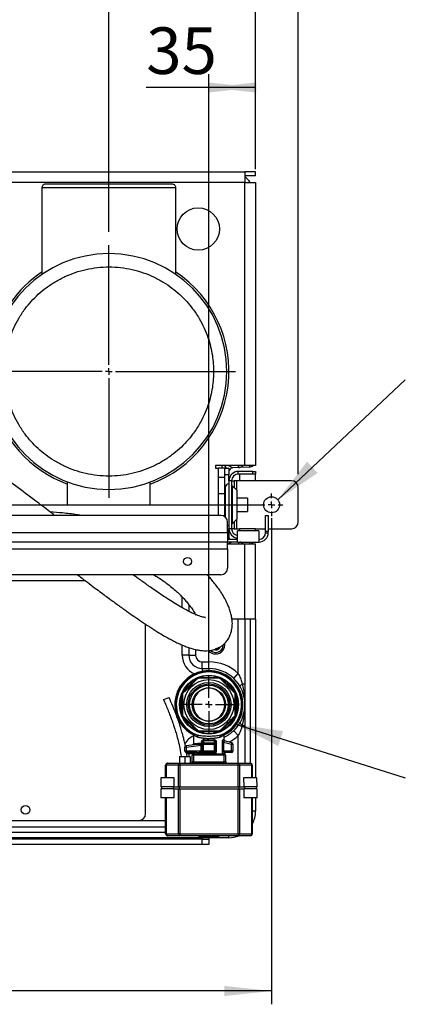
# Model space of a CAD drawing. Units: millimetres. Extents: x 4 to 416, y 4 to 293.
# Drawn here: x 227 to 255, y 181 to 255 of the extents above; entities that cross this region are included whole.
import ezdxf

# ---------------------------------------------------------------- set-up
doc = ezdxf.new("R2010")
doc.units = ezdxf.units.MM
doc.layers.add('FORMAT', color=7, linetype='Continuous')
doc.styles.add('SLDTEXTSTYLE0', font='TXT', dxfattribs={"width": 0.75})
doc.dimstyles.new('SLDDIMSTYLE0', dxfattribs={"dimtxt": 3.5, "dimasz": 3.556, "dimexe": 0, "dimexo": 0.0625, "dimgap": 0.875, "dimtad": 1, "dimdec": 0, "dimlfac": 10, "dimrnd": 1e-09, "dimzin": 12, "dimdsep": 46, "dimtxsty": 'SLDTEXTSTYLE0', "dimsah": 1, "dimcen": 0.09, "dimadec": 0, "dimazin": 3, "dimtfac": 1, "dimtdec": 0, "dimtofl": 0, "dimtmove": 0, "dimatfit": 3, "dimfxl": 0, "dimfrac": 2, "dimtolj": 1, "dimtzin": 12, "dimarcsym": 0})
doc.dimstyles.new('SLDDIMSTYLE3', dxfattribs={"dimtxt": 0.18, "dimasz": 3.556, "dimexe": 0, "dimexo": 0.0625, "dimgap": 0, "dimtad": 0, "dimtih": 1, "dimtoh": 1, "dimdec": 0, "dimrnd": 1e-09, "dimzin": 0, "dimdsep": 46, "dimtxsty": 'Standard', "dimsah": 1, "dimcen": 0.09, "dimadec": 0, "dimazin": 0, "dimtfac": 3.556, "dimtdec": 0, "dimtofl": 0, "dimtmove": 0, "dimatfit": 3, "dimfxl": 0, "dimfrac": 2, "dimtolj": 1, "dimtzin": 0, "dimarcsym": 0})

# ---------------------------------------------------------------- blocks, each defined once
blk = doc.blocks.new('_D_7')
at = {"layer": 'FORMAT'}
for p, q in [((198.03, 217.865), (198.03, 181.365)), ((245.43, 217.865), (245.43, 181.365)), ((245.43, 182.365), (198.03, 182.365))]:
    blk.add_line(p, q, dxfattribs=at)
for points in [[(198.03, 182.365), (201.586, 181.984), (201.586, 182.746)], [(245.43, 182.365), (241.874, 182.746), (241.874, 181.984)]]:
    blk.add_solid(points, dxfattribs=at)
at = {"layer": 'FORMAT', "insert": (217.851, 186.877), "char_height": 3.5, "attachment_point": 1, "style": 'SLDTEXTSTYLE0'}
blk.add_mtext('474', dxfattribs=at)
blk = doc.blocks.new('_D_8')
at = {"layer": 'FORMAT'}
for p, q in [((233.23, 239.35), (233.23, 258.308)), ((244.23, 244.065), (244.23, 258.308)), ((233.23, 257.308), (223.876, 257.308)), ((244.23, 257.308), (233.23, 257.308))]:
    blk.add_line(p, q, dxfattribs=at)
for points in [[(233.23, 257.308), (236.786, 256.927), (236.786, 257.689)], [(244.23, 257.308), (240.674, 257.689), (240.674, 256.927)]]:
    blk.add_solid(points, dxfattribs=at)
at = {"layer": 'FORMAT', "insert": (223.876, 261.819), "char_height": 3.5, "attachment_point": 1, "style": 'SLDTEXTSTYLE0'}
blk.add_mtext('110', dxfattribs=at)
blk = doc.blocks.new('_D_9')
at = {"layer": 'FORMAT'}
for p, q in [((240.73, 206.99), (240.73, 251.186)), ((244.23, 244.065), (244.23, 251.186)), ((240.73, 250.186), (236.027, 250.186)), ((244.23, 250.186), (240.73, 250.186))]:
    blk.add_line(p, q, dxfattribs=at)
for points in [[(244.23, 250.186), (240.674, 250.567), (240.674, 249.805)], [(240.73, 250.186), (244.286, 249.805), (244.286, 250.567)]]:
    blk.add_solid(points, dxfattribs=at)
at = {"layer": 'FORMAT', "insert": (236.027, 254.698), "char_height": 3.5, "attachment_point": 1, "style": 'SLDTEXTSTYLE0'}
blk.add_mtext('35', dxfattribs=at)
blk = doc.blocks.new('_D_10')
at = {"layer": 'FORMAT'}
for p, q in [((211.28, 237.748), (211.28, 264.908)), ((244.23, 244.065), (244.23, 264.908)), ((244.23, 263.908), (211.28, 263.908))]:
    blk.add_line(p, q, dxfattribs=at)
for points in [[(211.28, 263.908), (214.836, 263.527), (214.836, 264.289)], [(244.23, 263.908), (240.674, 264.289), (240.674, 263.527)]]:
    blk.add_solid(points, dxfattribs=at)
at = {"layer": 'FORMAT', "insert": (223.876, 268.419), "char_height": 3.5, "attachment_point": 1, "style": 'SLDTEXTSTYLE0'}
blk.add_mtext('330', dxfattribs=at)
blk = doc.blocks.new('_D_11')
at = {"layer": 'FORMAT'}
for p, q in [((199.23, 244.065), (199.23, 271.508)), ((244.23, 244.065), (244.23, 271.508)), ((244.23, 270.508), (199.23, 270.508))]:
    blk.add_line(p, q, dxfattribs=at)
for points in [[(199.23, 270.508), (202.786, 270.127), (202.786, 270.889)], [(244.23, 270.508), (240.674, 270.889), (240.674, 270.127)]]:
    blk.add_solid(points, dxfattribs=at)
at = {"layer": 'FORMAT', "insert": (217.851, 275.019), "char_height": 3.5, "attachment_point": 1, "style": 'SLDTEXTSTYLE0'}
blk.add_mtext('450', dxfattribs=at)
blk = doc.blocks.new('_D_12')
at = {"layer": 'FORMAT'}
for p, q in [((196.03, 221.165), (196.03, 278.108)), ((247.43, 221.165), (247.43, 278.108)), ((247.43, 277.108), (196.03, 277.108))]:
    blk.add_line(p, q, dxfattribs=at)
for points in [[(196.03, 277.108), (199.586, 276.727), (199.586, 277.489)], [(247.43, 277.108), (243.874, 277.489), (243.874, 276.727)]]:
    blk.add_solid(points, dxfattribs=at)
at = {"layer": 'FORMAT', "insert": (215.526, 281.619), "char_height": 3.5, "attachment_point": 1, "style": 'SLDTEXTSTYLE0'}
blk.add_mtext('514', dxfattribs=at)
blk = doc.blocks.new('SW_CENTERMARKSYMBOL_3')
at = {"layer": 'FORMAT', "color": 0}
for p, q in [((0, 0.5), (0, 9.485)), ((-0.5, 0), (-9.485, 0)), ((0, 0), (-0.25, 0)), ((0, 0), (0, 0.25)), ((0, 0), (0, -0.25)), ((0, 0), (0.25, 0)), ((0.5, 0), (9.485, 0)), ((0, -0.5), (0, -9.485))]:
    blk.add_line(p, q, dxfattribs=at)
blk = doc.blocks.new('SW_CENTERMARKSYMBOL_5')
at = {"layer": 'FORMAT', "color": 0}
for p, q in [((0, 0.5), (0, 0.85)), ((47.4, 0.5), (47.4, 0.85)), ((-0.5, 0), (-0.85, 0)), ((0, 0), (-0.25, 0)), ((0, 0), (0, 0.25)), ((0, 0), (0, -0.25)), ((0, 0), (0.25, 0)), ((47.4, 0), (47.4, 0.25)), ((0, -0.5), (0, -0.85)), ((0.5, 0), (46.9, 0)), ((47.4, 0), (47.15, 0)), ((47.4, 0), (47.4, -0.25)), ((47.4, 0), (47.65, 0)), ((47.4, -0.5), (47.4, -0.85)), ((47.9, 0), (48.25, 0))]:
    blk.add_line(p, q, dxfattribs=at)
blk = doc.blocks.new('SW_CENTERMARKSYMBOL_6')
at = {"layer": 'FORMAT', "color": 0}
for p, q in [((0, 0.5), (0, 2.125)), ((-0.5, 0), (-2.125, 0)), ((0, 0), (-0.25, 0)), ((0, 0), (0, 0.25)), ((0, 0), (0, -0.25)), ((0, 0), (0.25, 0)), ((0.5, 0), (2.125, 0)), ((0, -0.5), (0, -2.125))]:
    blk.add_line(p, q, dxfattribs=at)

msp = doc.modelspace()

# ---------------------------------------------------------------- linework, layer by layer
at = {"color": 7, "linetype": 'Continuous', "lineweight": 25}
for p, q in [((200.03, 243.865), (243.43, 243.865)), ((243.43, 243.865), (243.43, 243.065)), ((244.23, 243.865), (243.43, 243.865)), ((244.23, 243.565), (243.43, 243.565)), ((244.23, 243.565), (244.23, 243.865)), ((243.43, 243.065), (222.076, 243.065)), ((238.23, 242.665), (228.23, 242.665)), ((228.23, 236.167), (228.23, 242.665)), ((228.53, 242.965), (237.93, 242.965)), ((238.23, 242.665), (238.23, 236.167)), ((243.43, 221.81), (243.43, 243.065)), ((243.43, 243.065), (244.23, 243.065)), ((244.23, 243.065), (244.23, 221.81)), ((242.23, 221.809), (241.23, 221.809)), ((241.23, 221.809), (241.23, 221.61)), ((241.73, 221.61), (241.73, 221.809)), ((242.046, 221.61), (241.915, 221.809)), ((242.209, 221.809), (242.514, 221.63)), ((243.43, 221.81), (242.23, 221.81)), ((242.23, 221.81), (242.23, 221.809)), ((242.956, 221.653), (242.948, 221.81)), ((244.23, 221.81), (243.43, 221.81)), ((241.23, 221.61), (241.43, 221.61)), ((241.93, 221.61), (241.43, 221.61)), ((241.43, 221.61), (241.43, 220.915)), ((241.93, 221.61), (242.23, 221.61)), ((241.93, 221.11), (241.93, 221.61)), ((242.23, 221.11), (241.93, 221.11)), ((241.93, 217.965), (241.93, 221.11)), ((242.23, 221.61), (242.23, 221.11)), ((242.23, 220.665), (242.23, 221.11)), ((242.956, 221.653), (242.514, 221.63)), ((242.93, 221.165), (242.93, 221.365)), ((244.03, 221.365), (242.93, 221.365)), ((244.03, 221.165), (242.93, 221.165)), ((243.756, 221.695), (242.956, 221.653)), ((243.03, 221.165), (243.03, 220.665)), ((244.03, 221.165), (244.03, 221.365)), ((244.03, 221.365), (244.23, 221.365)), ((244.23, 221.165), (244.03, 221.165)), ((244.23, 221.365), (244.23, 221.165)), ((244.23, 220.665), (244.23, 221.165)), ((230.13, 218.865), (230.13, 220.576)), ((236.33, 218.865), (236.33, 220.576)), ((241.93, 220.915), (241.43, 220.915)), ((241.43, 220.915), (241.43, 219.715)), ((242.23, 220.427), (242.21, 220.427)), ((242.21, 220.427), (242.21, 217.302)), ((242.43, 220.665), (242.23, 220.665)), ((242.23, 220.665), (242.23, 217.065)), ((242.43, 220.665), (242.63, 220.665)), ((242.43, 220.665), (242.43, 217.065)), ((242.83, 219.952), (242.47, 220.292)), ((242.47, 220.292), (242.47, 217.437)), ((242.63, 220.665), (242.63, 220.165)), ((242.83, 220.665), (242.63, 220.665)), ((243.03, 220.665), (242.83, 220.665)), ((242.83, 219.952), (242.83, 220.665)), ((244.23, 220.665), (243.03, 220.665)), ((246.93, 220.665), (244.23, 220.665)), ((241.43, 219.715), (241.93, 219.715)), ((241.43, 219.715), (241.43, 218.065)), ((241.98, 217.922), (241.98, 220.197)), ((242.47, 220.165), (242.43, 220.165)), ((242.47, 220.115), (242.43, 220.115)), ((242.63, 220.165), (242.605, 220.165)), ((242.63, 220.141), (242.63, 220.165)), ((242.83, 219.952), (242.83, 217.777)), ((247.43, 217.565), (247.43, 220.165)), ((230.13, 218.865), (236.33, 218.865)), ((243.63, 219.365), (242.83, 219.365)), ((243.63, 219.365), (243.63, 218.865)), ((243.63, 218.865), (243.63, 218.365)), ((241.63, 218.065), (201.83, 218.065)), ((242.83, 218.365), (243.63, 218.365)), ((244.98, 218.065), (245.18, 218.065)), ((244.98, 216.865), (244.98, 218.065)), ((245.18, 218.065), (245.18, 216.865)), ((241.93, 218.015), (241.848, 218.015)), ((242.13, 216.765), (242.13, 217.565)), ((242.21, 217.302), (242.23, 217.302)), ((242.43, 217.615), (242.47, 217.615)), ((242.43, 217.565), (242.47, 217.565)), ((242.47, 217.437), (242.83, 217.777)), ((242.605, 217.565), (242.63, 217.565)), ((242.63, 217.565), (242.63, 217.589)), ((242.63, 217.565), (242.63, 217.065)), ((242.83, 217.065), (242.83, 217.777)), ((242.13, 216.765), (201.33, 216.765)), ((242.13, 216.765), (242.13, 216.065)), ((242.13, 216.62), (242.23, 216.62)), ((242.43, 217.065), (242.23, 217.065)), ((242.23, 216.62), (242.23, 217.065)), ((242.23, 216.62), (242.23, 216.265)), ((242.63, 217.065), (242.43, 217.065)), ((242.63, 217.065), (242.83, 217.065)), ((242.83, 217.065), (243.03, 217.065)), ((244.48, 216.915), (242.88, 216.915)), ((242.88, 216.065), (242.88, 216.915)), ((243.03, 217.065), (243.03, 216.915)), ((244.23, 217.065), (243.03, 217.065)), ((244.23, 216.915), (244.23, 217.065)), ((244.23, 217.065), (244.98, 217.065)), ((244.48, 216.915), (244.48, 216.065)), ((245.18, 216.865), (244.98, 216.865)), ((244.98, 216.765), (244.98, 216.865)), ((244.98, 216.765), (245.18, 216.765)), ((245.18, 217.065), (246.93, 217.065)), ((245.18, 216.765), (245.18, 216.865)), ((242.13, 216.065), (201.33, 216.065)), ((242.88, 216.265), (242.13, 216.265)), ((242.88, 216.065), (242.13, 216.065)), ((242.13, 215.565), (242.13, 216.065)), ((242.13, 215.921), (242.23, 215.921)), ((242.454, 216.065), (242.209, 215.921)), ((242.23, 215.921), (242.23, 215.92)), ((242.23, 215.92), (243.43, 215.92)), ((242.88, 216.065), (244.48, 216.065)), ((242.956, 216.065), (242.948, 215.92)), ((243.184, 216.065), (243.756, 216.035)), ((243.43, 210.265), (243.43, 215.92)), ((243.43, 215.92), (244.23, 215.92)), ((244.23, 210.265), (244.23, 215.92)), ((225.48, 215.565), (242.13, 215.565)), ((242.13, 215.565), (242.13, 214.105)), ((241.63, 213.605), (225.48, 213.605)), ((231.462, 213.165), (225.48, 213.165)), ((238.73, 211.127), (238.73, 211.935)), ((239.23, 211.364), (239.23, 210.859)), ((243.43, 210.265), (242.462, 210.265)), ((242.93, 206.189), (242.93, 210.265)), ((243.43, 210.265), (243.43, 205.43)), ((244.23, 210.265), (243.43, 210.265)), ((243.83, 210.265), (243.83, 199.465)), ((244.23, 210.265), (244.23, 198.366)), ((235.98, 195.665), (235.98, 209.894)), ((238.73, 207.565), (238.73, 208.332)), ((239.23, 208.14), (239.23, 207.565)), ((239.73, 207.998), (239.73, 207.565)), ((241.299, 208.063), (241.23, 208.055)), ((239.23, 207.565), (238.73, 207.565)), ((239.23, 207.565), (239.73, 207.565)), ((240.23, 206.565), (240.23, 207.065)), ((240.23, 207.065), (240.73, 207.065)), ((240.73, 206.565), (240.73, 207.065)), ((240.23, 206.565), (240.73, 206.565)), ((240.23, 206.565), (240.23, 206.365)), ((240.73, 206.565), (240.73, 206.415)), ((239.783, 205.799), (239.833, 205.834)), ((239.971, 205.891), (240.031, 205.901)), ((241.428, 205.902), (241.488, 205.892)), ((241.626, 205.835), (241.676, 205.799)), ((242.586, 205.826), (242.93, 206.189)), ((238.76, 204.761), (238.796, 204.811)), ((242.664, 204.812), (242.699, 204.762)), ((243.226, 205.43), (243.43, 205.43)), ((237.322, 204.241), (237.747, 204.387)), ((238.693, 204.563), (238.703, 204.623)), ((242.757, 204.624), (242.766, 204.564)), ((242.766, 204.564), (242.764, 203.865)), ((242.764, 203.865), (242.767, 203.167)), ((238.703, 203.106), (238.694, 203.166)), ((238.796, 202.918), (238.761, 202.968)), ((242.7, 202.969), (242.664, 202.919)), ((242.767, 203.167), (242.757, 203.107)), ((239.834, 201.895), (239.784, 201.931)), ((240.032, 201.828), (239.972, 201.838)), ((241.489, 201.838), (241.429, 201.828)), ((241.677, 201.931), (241.627, 201.896)), ((242.93, 201.541), (242.586, 201.904)), ((243.226, 202.3), (243.43, 202.3)), ((243.43, 202.3), (243.43, 199.465)), ((239.58, 201.585), (239.581, 200.845)), ((239.792, 201.602), (239.842, 201.584)), ((239.913, 201.401), (239.866, 201.417)), ((240.23, 201.05), (240.178, 201.05)), ((240.179, 200.852), (240.178, 201.05)), ((240.23, 201.05), (240.231, 200.888)), ((240.33, 201.137), (240.33, 200.985)), ((240.73, 201.119), (240.33, 201.137)), ((240.362, 201.233), (240.73, 201.216)), ((240.73, 201.216), (241.098, 201.233)), ((240.73, 201.119), (240.73, 201.216)), ((241.13, 201.137), (240.73, 201.119)), ((241.13, 201.137), (241.13, 200.985)), ((241.23, 201.05), (241.231, 200.888)), ((241.23, 201.05), (241.282, 201.05)), ((241.282, 201.05), (241.283, 200.365)), ((241.595, 201.417), (241.547, 201.401)), ((241.618, 201.584), (241.669, 201.602)), ((241.739, 200.365), (241.739, 201.05)), ((241.827, 201.05), (241.739, 201.05)), ((241.82, 201.234), (241.88, 201.216)), ((241.827, 201.05), (241.827, 200.365)), ((241.827, 201.05), (242.431, 200.888)), ((241.88, 201.216), (241.88, 201.585)), ((242.456, 200.985), (241.889, 201.137)), ((242.93, 199.465), (242.93, 201.541)), ((239.019, 200.676), (238.931, 200.676)), ((238.931, 200.365), (238.931, 200.676)), ((239.019, 200.365), (238.931, 200.365)), ((239.842, 200.877), (239.018, 200.775)), ((239.019, 200.676), (240.142, 200.814)), ((239.019, 200.676), (239.019, 200.365)), ((240.142, 200.365), (239.019, 200.365)), ((239.702, 200.949), (239.902, 200.976)), ((240.142, 200.814), (240.144, 200.834)), ((240.142, 200.365), (240.142, 200.814)), ((240.231, 200.814), (240.142, 200.814)), ((240.231, 200.365), (240.142, 200.365)), ((240.145, 200.349), (240.142, 200.365)), ((240.231, 200.852), (240.179, 200.852)), ((240.231, 200.888), (240.331, 200.888)), ((240.231, 200.365), (240.231, 200.888)), ((240.231, 200.365), (240.331, 200.365)), ((240.33, 200.985), (240.331, 200.888)), ((240.33, 200.985), (241.13, 200.985)), ((240.331, 200.888), (241.131, 200.888)), ((240.331, 200.365), (240.331, 200.888)), ((241.131, 200.365), (240.331, 200.365)), ((240.331, 200.365), (240.331, 200.265)), ((241.13, 200.985), (241.131, 200.888)), ((241.131, 200.888), (241.131, 200.365)), ((241.231, 200.888), (241.131, 200.888)), ((241.231, 200.365), (241.131, 200.365)), ((241.131, 200.265), (241.131, 200.365)), ((241.231, 200.888), (241.231, 200.365)), ((241.231, 200.365), (241.283, 200.365)), ((241.827, 200.365), (241.739, 200.365)), ((242.431, 200.365), (241.827, 200.365)), ((242.431, 200.888), (242.456, 200.985)), ((242.431, 200.365), (242.431, 200.888)), ((242.431, 200.888), (242.531, 200.888)), ((242.431, 200.265), (242.431, 200.365)), ((242.531, 200.365), (242.431, 200.365)), ((242.531, 200.888), (242.531, 200.365)), ((238.529, 199.965), (238.529, 199.465)), ((238.529, 199.965), (238.925, 199.965)), ((238.925, 199.965), (238.925, 199.465)), ((238.925, 199.965), (239.326, 199.965)), ((239.827, 200.265), (239.031, 200.265)), ((239.101, 199.965), (239.055, 200.265)), ((239.23, 200.165), (239.071, 200.165)), ((239.235, 200.265), (239.23, 200.165)), ((239.23, 200.165), (239.23, 199.965)), ((239.581, 200.165), (239.23, 200.165)), ((239.326, 199.965), (239.327, 199.465)), ((239.326, 199.965), (239.332, 199.965)), ((239.332, 199.965), (239.333, 199.465)), ((239.481, 199.565), (239.481, 200.065)), ((239.581, 200.065), (239.481, 200.065)), ((239.581, 199.565), (239.481, 199.565)), ((239.581, 200.265), (239.581, 200.165)), ((239.581, 200.065), (239.581, 200.165)), ((239.581, 200.165), (240.163, 200.165)), ((241.881, 200.065), (239.581, 200.065)), ((239.581, 200.065), (239.581, 199.565)), ((239.581, 199.465), (239.581, 199.565)), ((239.581, 199.565), (241.881, 199.565)), ((240.363, 200.165), (240.163, 200.165)), ((241.131, 200.265), (240.331, 200.265)), ((241.099, 200.165), (240.363, 200.165)), ((241.299, 200.165), (241.099, 200.165)), ((241.299, 200.165), (241.881, 200.165)), ((241.881, 200.065), (241.881, 200.165)), ((241.981, 200.065), (241.881, 200.065)), ((241.881, 199.565), (241.881, 200.065)), ((241.881, 199.465), (241.881, 199.565)), ((241.981, 199.565), (241.881, 199.565)), ((242.431, 200.265), (241.915, 200.265)), ((241.981, 200.065), (241.981, 199.565)), ((237.481, 198.364), (237.481, 199.314)), ((237.481, 199.314), (237.525, 199.314)), ((238.437, 199.315), (237.525, 199.314)), ((237.525, 199.314), (237.525, 198.364)), ((237.631, 199.464), (238.543, 199.465)), ((238.437, 197.69), (238.437, 199.315)), ((238.437, 199.315), (238.543, 199.315)), ((238.543, 199.465), (242.919, 199.465)), ((238.543, 199.465), (238.543, 199.315)), ((242.919, 199.315), (238.543, 199.315)), ((238.543, 199.315), (238.543, 197.69)), ((242.919, 199.465), (242.919, 199.315)), ((242.919, 199.465), (243.831, 199.465)), ((243.025, 199.315), (242.919, 199.315)), ((242.919, 197.69), (242.919, 199.315)), ((243.025, 199.315), (243.025, 197.69)), ((243.937, 199.315), (243.025, 199.315)), ((243.937, 199.315), (243.981, 199.315)), ((243.937, 198.365), (243.937, 199.315)), ((243.981, 199.315), (243.981, 198.365)), ((237.127, 198.364), (237.127, 197.684)), ((237.627, 198.364), (237.127, 198.364)), ((238.127, 198.364), (237.627, 198.364)), ((238.127, 197.684), (238.127, 198.364)), ((243.334, 198.365), (243.335, 197.685)), ((243.834, 198.365), (243.334, 198.365)), ((244.334, 198.366), (243.834, 198.365)), ((244.335, 197.686), (244.334, 198.366)), ((237.627, 197.684), (237.127, 197.684)), ((237.128, 197.534), (237.128, 196.864)), ((237.628, 197.534), (237.128, 197.534)), ((237.177, 197.684), (237.178, 197.534)), ((238.127, 197.684), (237.627, 197.684)), ((238.128, 197.534), (237.628, 197.534)), ((238.078, 197.534), (238.077, 197.684)), ((238.078, 197.539), (238.437, 197.54)), ((238.127, 197.689), (238.437, 197.69)), ((238.128, 196.864), (238.128, 197.534)), ((238.486, 197.69), (238.437, 197.69)), ((238.438, 194.165), (238.437, 197.54)), ((238.437, 197.54), (238.486, 197.54)), ((238.543, 197.69), (238.486, 197.69)), ((238.486, 197.54), (238.543, 197.54)), ((238.502, 197.69), (238.502, 197.54)), ((238.543, 197.69), (242.919, 197.69)), ((238.543, 197.54), (238.544, 194.165)), ((238.543, 197.54), (242.919, 197.54)), ((242.976, 197.69), (242.919, 197.69)), ((242.92, 194.165), (242.919, 197.54)), ((242.919, 197.54), (242.976, 197.54)), ((242.96, 197.69), (242.96, 197.54)), ((243.025, 197.69), (242.976, 197.69)), ((242.976, 197.54), (243.025, 197.54)), ((243.025, 197.69), (243.335, 197.69)), ((243.025, 197.54), (243.026, 194.165)), ((243.025, 197.54), (243.385, 197.54)), ((243.835, 197.685), (243.335, 197.685)), ((243.335, 197.535), (243.335, 196.865)), ((243.835, 197.535), (243.335, 197.535)), ((243.385, 197.685), (243.385, 197.535)), ((244.335, 197.686), (243.835, 197.685)), ((244.335, 197.536), (243.835, 197.535)), ((244.285, 197.536), (244.285, 197.686)), ((244.335, 196.866), (244.335, 197.536)), ((237.628, 196.864), (237.128, 196.864)), ((237.482, 194.164), (237.481, 196.864)), ((237.525, 196.864), (237.526, 194.164)), ((238.128, 196.864), (237.628, 196.864)), ((243.835, 196.865), (243.335, 196.865)), ((244.335, 196.866), (243.835, 196.865)), ((243.938, 194.165), (243.937, 196.865)), ((243.981, 196.865), (243.982, 194.165)), ((244.23, 196.866), (244.23, 195.865)), ((244.23, 195.865), (243.981, 195.865)), ((218.48, 195.165), (235.48, 195.165)), ((235.48, 195.165), (237.481, 195.165)), ((237.482, 194.665), (217.73, 194.665)), ((240.23, 193.765), (204.716, 193.765)), ((240.23, 193.865), (205.006, 193.865)), ((242.23, 193.865), (205.006, 193.865)), ((237.482, 194.265), (205.867, 194.265)), ((237.526, 194.164), (237.482, 194.164)), ((237.526, 194.164), (238.438, 194.165)), ((238.544, 194.015), (237.632, 194.014)), ((238.544, 194.165), (238.438, 194.165)), ((238.544, 194.165), (242.92, 194.165)), ((238.544, 194.165), (238.544, 194.015)), ((242.92, 194.015), (238.544, 194.015)), ((239.982, 194.015), (239.982, 193.915)), ((240.732, 193.915), (239.982, 193.915)), ((240.23, 193.765), (240.23, 193.865)), ((240.23, 193.365), (240.23, 193.765)), ((240.23, 193.765), (240.73, 193.765)), ((240.73, 193.865), (240.73, 193.765)), ((240.73, 193.765), (240.73, 193.365)), ((241.482, 193.915), (240.732, 193.915)), ((241.482, 193.915), (241.482, 194.015)), ((242.23, 193.865), (242.23, 194.015)), ((242.92, 194.165), (243.026, 194.165)), ((242.92, 194.165), (242.92, 194.015)), ((243.832, 194.015), (242.92, 194.015)), ((243.026, 194.165), (243.938, 194.165)), ((243.982, 194.165), (243.938, 194.165)), ((240.23, 193.365), (203.23, 193.365)), ((240.73, 193.365), (240.23, 193.365))]:
    msp.add_line(p, q, dxfattribs=at)
at = {"color": 7, "linetype": 'Continuous', "lineweight": 25, "flags": 128}
for points in [[(243.756, 221.695), (243.775, 221.705), (243.792, 221.734), (243.807, 221.781), (243.813, 221.81)], [(242.13, 217.317), (242.165, 217.307), (242.21, 217.302)], [(243.813, 215.92), (243.807, 215.949), (243.792, 215.995), (243.775, 216.024), (243.756, 216.035)], [(241.23, 207.962), (241.111, 207.98), (241.088, 207.988)], [(241.45, 208.147), (241.429, 208.127), (241.365, 208.086)], [(243.085, 205.186), (243.078, 205.206), (243.078, 205.231), (243.086, 205.259), (243.101, 205.29), (243.123, 205.323), (243.151, 205.358), (243.185, 205.394), (243.226, 205.43)], [(243.226, 202.3), (243.185, 202.336), (243.151, 202.372), (243.123, 202.407), (243.101, 202.44), (243.086, 202.471), (243.078, 202.499), (243.078, 202.523), (243.085, 202.544)], [(241.831, 201.565), (241.827, 201.563), (241.766, 201.535)], [(239.58, 200.925), (239.523, 200.872), (239.486, 200.833)], [(240.363, 200.165), (240.362, 200.184), (240.36, 200.203), (240.357, 200.22), (240.353, 200.236), (240.348, 200.248), (240.343, 200.257), (240.337, 200.263), (240.331, 200.265)], [(241.131, 200.265), (241.124, 200.263), (241.118, 200.257), (241.113, 200.248), (241.108, 200.236), (241.104, 200.221), (241.101, 200.203), (241.099, 200.184), (241.099, 200.165)]]:
    msp.add_lwpolyline(points, dxfattribs=at)
at = {"color": 7, "linetype": 'Continuous', "lineweight": 25}
for centre, radius in [((239.93, 239.565), 1.588), ((245.43, 218.865), 0.6), ((239.13, 214.605), 0.3), ((240.73, 203.865), 2.21), ((240.73, 203.865), 1.875), ((240.73, 203.865), 1.656), ((240.73, 203.865), 1.545), ((240.73, 203.865), 1.45), ((240.73, 203.865), 1.25), ((240.73, 203.865), 1.249), ((226.98, 195.965), 0.33)]:
    msp.add_circle(centre, radius, dxfattribs=at)
for centre, radius, start, end in [((242.23, 241.865), 2, 36.8699, 53.1301), ((233.23, 228.865), 8.85, 90, 180), ((233.23, 228.865), 8.85, 0, 90), ((233.23, 228.865), 9, 123.74899, 166.53606), ((233.23, 228.865), 9, 290.14789, 56.25101), ((233.23, 228.865), 8.85, 180, 270), ((233.23, 228.865), 8.85, 270, 0), ((233.23, 228.865), 9, 193.46394, 249.85211), ((242.93, 222.152), 0.5, 273, 316.78458), ((243.73, 222.194), 0.5, 273, 309.77205), ((242.53, 221.33), 0.3, 93, 180), ((242.93, 220.665), 0.7, 90, 180), ((242.93, 220.665), 0.5, 90, 180), ((242.21, 220.197), 0.23, 90, 180), ((246.93, 220.165), 0.5, 0, 90), ((241.63, 217.565), 0.5, 0, 90), ((246.93, 217.565), 0.5, 270, 0), ((242.93, 217.065), 0.7, 180, 265.90396), ((242.93, 217.065), 0.5, 180, 264.26083), ((244.48, 216.765), 0.7, 270, 0), ((244.48, 216.765), 0.5, 270, 0), ((242.53, 216.4), 0.3, 180, 206.67727), ((242.93, 215.578), 0.5, 43.21542, 77.09539), ((243.73, 215.536), 0.5, 50.22795, 87), ((241.63, 214.105), 0.5, 270, 0), ((241.23, 208.365), 0.7, 270, 9.86722), ((241.23, 208.365), 0.7, 220.6173, 270), ((241.23, 208.365), 0.58, 228.345, 270), ((241.23, 208.365), 0.58, 270, 359.97349), ((241.23, 208.365), 0.403, 270, 338.44318), ((240.23, 207.565), 1.5, 180, 247.56579), ((240.23, 207.565), 1, 180, 270), ((240.23, 207.565), 0.5, 180, 270), ((240.73, 203.865), 3.2, 46.56746, 90), ((240.73, 203.865), 2.55, 296.66673, 243.35281), ((240.73, 203.865), 2.521, 297.31066, 242.68903), ((240.73, 203.865), 2.479, 298.30203, 241.57928), ((240.73, 203.865), 2.45, 292.53547, 247.48406), ((240.73, 203.865), 2.448, 291.27922, 248.74032), ((240.73, 203.865), 2.7, 46.56746, 90), ((240.73, 203.865), 2.153, 116.08349, 153.93605), ((239.862, 205.862), 0.101, 218.9424, 255.2258), ((239.883, 205.875), 0.0643, 219.09597, 269.51977), ((239.907, 205.885), 0.0643, 315.49977, 5.92357), ((239.931, 205.891), 0.101, 329.79374, 6.07713), ((240.73, 203.865), 2.153, 71.08349, 108.93605), ((241.529, 205.891), 0.101, 173.9424, 210.2258), ((241.552, 205.885), 0.0643, 174.09597, 224.51977), ((241.576, 205.875), 0.0643, 270.49977, 320.92357), ((241.597, 205.862), 0.101, 284.79374, 321.07713), ((240.73, 203.865), 2.153, 26.08349, 63.93605), ((240.73, 203.865), 2.7, 313.43254, 46.56746), ((238.72, 204.711), 0.0643, 0.49977, 50.92357), ((238.732, 204.732), 0.101, 14.79374, 51.07713), ((240.795, 203.865), 1.293, 131.90204, 228.1175), ((240.794, 203.865), 1.249, 91.30688, 268.71266), ((240.666, 203.865), 1.249, 272.92734, 87.0922), ((242.727, 204.733), 0.101, 128.9424, 165.2258), ((242.74, 204.712), 0.0643, 129.09597, 179.51977), ((240.73, 203.865), 2.153, 161.08349, 198.93605), ((238.704, 204.663), 0.101, 263.9424, 300.2258), ((238.71, 204.687), 0.0643, 264.09597, 314.51977), ((242.75, 204.688), 0.0643, 225.49977, 275.92357), ((242.756, 204.664), 0.101, 239.79374, 276.07713), ((240.73, 203.865), 2.153, 341.08349, 18.93605), ((238.704, 203.066), 0.101, 59.79374, 96.07713), ((238.71, 203.042), 0.0643, 45.49977, 95.92357), ((238.72, 203.018), 0.0643, 309.09597, 359.51977), ((238.733, 202.997), 0.101, 308.9424, 345.2258), ((240.73, 203.865), 2.153, 206.08349, 243.93605), ((240.73, 203.865), 2.153, 296.08349, 333.93605), ((242.728, 202.998), 0.101, 194.79374, 231.07713), ((242.74, 203.018), 0.0643, 180.49977, 230.92357), ((242.756, 203.066), 0.101, 83.9424, 120.2258), ((242.75, 203.043), 0.0643, 84.09597, 134.51977), ((239.863, 201.867), 0.101, 104.79374, 141.07713), ((239.884, 201.855), 0.0643, 90.49977, 140.92357), ((239.908, 201.845), 0.0643, 354.09597, 44.51977), ((239.931, 201.839), 0.101, 353.9424, 30.2258), ((240.73, 203.865), 2.153, 251.08349, 288.93605), ((241.529, 201.839), 0.101, 149.79374, 186.07713), ((241.553, 201.845), 0.0643, 135.49977, 185.92357), ((241.577, 201.855), 0.0643, 39.09597, 89.51977), ((241.598, 201.868), 0.101, 38.9424, 75.2258), ((240.73, 203.865), 2.7, 295.21905, 313.43254), ((240.23, 200.165), 1.5, 115.66232, 150.4957), ((239.712, 201.463), 0.16, 343.40208, 60.15887), ((239.721, 201.431), 0.195, 351.02349, 51.50143), ((240.207, 201.231), 0.155, 322.55503, 0.80565), ((241.254, 201.231), 0.155, 179.21389, 217.46451), ((241.74, 201.432), 0.195, 128.5181, 188.99604), ((241.749, 201.463), 0.16, 119.86067, 196.61746), ((241.915, 201.229), 0.0956, 177.15342, 253.83547), ((241.98, 201.216), 0.1, 180.00977, 255.00977), ((240.73, 203.865), 3.2, 298.14143, 313.43254), ((239.031, 200.676), 0.1, 97.00977, 180.00977), ((239.031, 200.365), 0.1, 180.00977, 270.00977), ((239.237, 200.727), 0.224, 167.56755, 193.18521), ((239.244, 200.34), 0.226, 173.7557, 199.44285), ((239.609, 200.942), 0.0937, 279.98482, 4.27153), ((239.817, 200.96), 0.0866, 286.91286, 10.91146), ((240.329, 200.886), 0.0983, 89.03401, 178.99958), ((240.331, 200.365), 0.1, 180.00977, 270.00977), ((241.132, 200.887), 0.0983, 1.01995, 90.98553), ((241.131, 200.365), 0.1, 270.00977, 0.00977), ((242.431, 200.365), 0.1, 270.00977, 0.00977), ((242.431, 200.888), 0.1, 0.00977, 75.00977), ((239.381, 199.565), 0.1, 270.00977, 0.00977), ((239.581, 200.065), 0.1, 90.00977, 180.00977), ((239.607, 200.17), 0.0951, 356.98689, 86.62821), ((239.81, 200.177), 0.0896, 352.35728, 79.3963), ((241.918, 200.168), 0.0975, 91.59822, 181.51467), ((241.981, 200.165), 0.1, 90.00977, 180.00977), ((241.881, 200.065), 0.1, 0.00977, 90.00977), ((242.081, 199.565), 0.1, 180.00977, 270.00977), ((237.631, 199.314), 0.15, 90.00977, 180.00977), ((237.657, 199.333), 0.134, 101.43152, 188.05924), ((238.569, 199.333), 0.134, 101.43152, 188.05924), ((242.892, 199.334), 0.134, 351.9603, 78.58802), ((243.804, 199.334), 0.134, 351.9603, 78.58802), ((243.831, 199.315), 0.15, 0.00977, 90.00977), ((242.23, 195.865), 2, 331.13557, 0), ((235.48, 195.665), 0.5, 270, 0), ((237.632, 194.164), 0.15, 180.00977, 270.00977), ((237.658, 194.146), 0.134, 171.9603, 258.58802), ((238.57, 194.146), 0.134, 171.9603, 258.58802), ((242.23, 195.865), 2, 270, 292.36068), ((242.893, 194.147), 0.134, 281.43152, 8.05924), ((243.805, 194.147), 0.134, 281.43152, 8.05924), ((243.832, 194.165), 0.15, 270.00977, 0.00977)]:
    msp.add_arc(centre, radius, start, end, dxfattribs=at)
for points, knots in [([(228.23, 242.665), (228.232, 242.693), (228.237, 242.753), (228.278, 242.836), (228.344, 242.907), (228.431, 242.956), (228.497, 242.962), (228.53, 242.965)], [0, 0, 0, 0, 0.146754, 0.316126, 0.510248, 0.757793, 1, 1, 1, 1]), ([(237.93, 242.965), (237.972, 242.96), (238.055, 242.95), (238.149, 242.88), (238.201, 242.799), (238.226, 242.733), (238.229, 242.687), (238.23, 242.665)], [0, 0, 0, 0, 0.31012, 0.616121, 0.758896, 0.886022, 1, 1, 1, 1]), ([(225.38, 228.865), (225.384, 229.059), (225.393, 229.46), (225.467, 230.082), (225.597, 230.74), (225.799, 231.43), (226.083, 232.145), (226.463, 232.873), (226.909, 233.542), (227.405, 234.145), (227.934, 234.676), (228.534, 235.172), (229.203, 235.62), (229.931, 236.004), (230.708, 236.315), (231.524, 236.543), (232.369, 236.683), (233.235, 236.731), (234.106, 236.682), (234.967, 236.537), (235.795, 236.3), (236.579, 235.981), (237.303, 235.592), (237.96, 235.146), (238.546, 234.657), (239.063, 234.134), (239.553, 233.539), (239.997, 232.873), (240.377, 232.145), (240.661, 231.43), (240.863, 230.74), (240.993, 230.082), (241.067, 229.46), (241.076, 229.059), (241.08, 228.865)], [0, 0, 0, 0, 0.023572, 0.048883, 0.076042, 0.10515, 0.136289, 0.169514, 0.204842, 0.233998, 0.264387, 0.295944, 0.328573, 0.36215, 0.395904, 0.430258, 0.465025, 0.5, 0.53561, 0.570999, 0.605953, 0.640275, 0.673789, 0.705773, 0.736718, 0.766534, 0.795158, 0.830486, 0.863711, 0.89485, 0.923958, 0.951117, 0.976428, 1, 1, 1, 1]), ([(241.08, 228.865), (241.076, 228.671), (241.067, 228.269), (240.993, 227.648), (240.863, 226.99), (240.661, 226.299), (240.377, 225.585), (239.997, 224.857), (239.551, 224.187), (239.055, 223.585), (238.526, 223.054), (237.926, 222.558), (237.257, 222.11), (236.529, 221.726), (235.752, 221.415), (234.936, 221.187), (234.091, 221.046), (233.225, 220.999), (232.354, 221.048), (231.493, 221.193), (230.665, 221.43), (229.881, 221.749), (229.157, 222.138), (228.5, 222.584), (227.914, 223.073), (227.397, 223.595), (226.906, 224.191), (226.463, 224.857), (226.083, 225.585), (225.799, 226.299), (225.597, 226.99), (225.467, 227.648), (225.393, 228.269), (225.384, 228.671), (225.38, 228.865)], [0, 0, 0, 0, 0.023572, 0.048883, 0.076042, 0.10515, 0.136289, 0.169514, 0.204842, 0.233998, 0.264387, 0.295944, 0.328573, 0.36215, 0.395904, 0.430258, 0.465025, 0.5, 0.53561, 0.570999, 0.605953, 0.640275, 0.673789, 0.705773, 0.736718, 0.766534, 0.795158, 0.830486, 0.863711, 0.89485, 0.923958, 0.951117, 0.976428, 1, 1, 1, 1]), ([(241.08, 228.865), (241.172, 228.865), (241.364, 228.865), (241.636, 228.865), (241.877, 228.865), (242.047, 228.865), (242.069, 228.865), (242.08, 228.865)], [0, 0, 0, 0, 0.176813, 0.367149, 0.563551, 0.790275, 1, 1, 1, 1]), ([(229.159, 218.065), (229, 218.186), (228.461, 218.598), (227.423, 219.384), (226.041, 220.422), (224.531, 221.539), (222.986, 222.662), (221.743, 223.546), (221.008, 224.056), (220.811, 224.193)], [0, 0, 0, 0, 0.058284, 0.19797, 0.378274, 0.559476, 0.741689, 0.930566, 1, 1, 1, 1]), ([(231.129, 218.065), (231.03, 218.081), (230.576, 218.157), (229.807, 218.246), (229.133, 218.297), (228.824, 218.32)], [0, 0, 0, 0, 0.1303393, 0.6012311, 1, 1, 1, 1]), ([(230.883, 213.605), (231.032, 213.492), (231.369, 213.234), (231.882, 212.846), (232.395, 212.46), (232.842, 212.126), (233.206, 211.856), (233.494, 211.644), (233.712, 211.484), (233.863, 211.374), (233.986, 211.285), (234.12, 211.187), (234.315, 211.047), (234.648, 210.808), (235.111, 210.482), (235.69, 210.084), (236.293, 209.684), (236.852, 209.331), (237.34, 209.04), (237.739, 208.815), (238.09, 208.63), (238.399, 208.478), (238.68, 208.35), (238.969, 208.231), (239.28, 208.118), (239.614, 208.019), (239.933, 207.949), (240.219, 207.912), (240.459, 207.902), (240.687, 207.911), (240.928, 207.943), (241.198, 208.013), (241.487, 208.135), (241.773, 208.32), (242.023, 208.564), (242.197, 208.804), (242.265, 208.961), (242.289, 209.017)], [0, 0, 0, 0, 0.036565, 0.082907, 0.126205, 0.162927, 0.193326, 0.216284, 0.234242, 0.247385, 0.25376, 0.264621, 0.28078, 0.302032, 0.347547, 0.395939, 0.446533, 0.498763, 0.536755, 0.570751, 0.600954, 0.627704, 0.651289, 0.675237, 0.703816, 0.732531, 0.763169, 0.78919, 0.810044, 0.828084, 0.848854, 0.87257, 0.898829, 0.927148, 0.956441, 0.984533, 1, 1, 1, 1]), ([(240.455, 210.403), (240.458, 210.403), (240.471, 210.406), (240.411, 210.406), (240.285, 210.43), (240.102, 210.481), (239.903, 210.551), (239.673, 210.645), (239.404, 210.768), (239.088, 210.928), (238.732, 211.123), (238.324, 211.362), (237.861, 211.649), (237.374, 211.965), (236.896, 212.288), (236.468, 212.584), (236.095, 212.847), (235.79, 213.065), (235.531, 213.251), (235.292, 213.425), (235.129, 213.544), (235.047, 213.605)], [0, 0, 0, 0, 0.009628, 0.056195, 0.10337, 0.150843, 0.196314, 0.239171, 0.291422, 0.345753, 0.406516, 0.474381, 0.55005, 0.634273, 0.710274, 0.779429, 0.838843, 0.887241, 0.923627, 0.961226, 1, 1, 1, 1]), ([(236.602, 213.605), (236.703, 213.544), (236.989, 213.373), (237.409, 213.082), (237.844, 212.75), (238.207, 212.443), (238.517, 212.155), (238.78, 211.888), (239.021, 211.622), (239.25, 211.345), (239.473, 211.04), (239.644, 210.777), (239.719, 210.632), (239.744, 210.584)], [0, 0, 0, 0, 0.068617, 0.194115, 0.305976, 0.404926, 0.495086, 0.582798, 0.657635, 0.74512, 0.844665, 0.948218, 1, 1, 1, 1]), ([(242.284, 209.007), (242.309, 209.058), (242.377, 209.196), (242.435, 209.417), (242.473, 209.648), (242.487, 209.857), (242.484, 210.067), (242.46, 210.317), (242.404, 210.614), (242.311, 210.942), (242.17, 211.318), (241.98, 211.72), (241.741, 212.14), (241.485, 212.527), (241.229, 212.873), (240.986, 213.171), (240.78, 213.409), (240.649, 213.548), (240.594, 213.605)], [0, 0, 0, 0, 0.031972, 0.08571, 0.131482, 0.168572, 0.211107, 0.264867, 0.330269, 0.404597, 0.47794, 0.573111, 0.665224, 0.7532, 0.831941, 0.900062, 0.958703, 1, 1, 1, 1]), ([(239.882, 205.81), (239.75, 205.678), (239.481, 205.409), (239.11, 205.038), (238.879, 204.807), (238.784, 204.712)], [0, 0, 0, 0, 0.364468, 0.73799, 1, 1, 1, 1]), ([(238.796, 204.811), (238.906, 204.92), (239.126, 205.137), (239.457, 205.469), (239.674, 205.689), (239.783, 205.799)], [0, 0, 0, 0, 0.3336821, 0.6663338, 1, 1, 1, 1]), ([(239.882, 205.81), (239.89, 205.817), (239.905, 205.83), (239.931, 205.839), (239.947, 205.839), (239.953, 205.84)], [0, 0, 0, 0, 0.379638, 0.75968, 1, 1, 1, 1]), ([(241.506, 205.84), (241.319, 205.84), (240.939, 205.84), (240.413, 205.84), (240.087, 205.84), (239.953, 205.84)], [0, 0, 0, 0, 0.364468, 0.73799, 1, 1, 1, 1]), ([(240.031, 205.901), (240.186, 205.901), (240.495, 205.899), (240.964, 205.899), (241.273, 205.901), (241.428, 205.902)], [0, 0, 0, 0, 0.3336821, 0.6663338, 1, 1, 1, 1]), ([(241.506, 205.84), (241.516, 205.839), (241.536, 205.837), (241.56, 205.826), (241.572, 205.815), (241.577, 205.811)], [0, 0, 0, 0, 0.3796381, 0.7596805, 1, 1, 1, 1]), ([(242.676, 204.713), (242.543, 204.845), (242.274, 205.114), (241.903, 205.485), (241.672, 205.716), (241.577, 205.811)], [0, 0, 0, 0, 0.364468, 0.73799, 1, 1, 1, 1]), ([(241.676, 205.799), (241.785, 205.689), (242.002, 205.469), (242.334, 205.138), (242.554, 204.92), (242.664, 204.812)], [0, 0, 0, 0, 0.333682, 0.666334, 1, 1, 1, 1]), ([(242.93, 206.189), (242.946, 206.157), (243.017, 206.02), (243.123, 205.767), (243.191, 205.543), (243.226, 205.43)], [0, 0, 0, 0, 0.130343, 0.561904, 1, 1, 1, 1]), ([(243.226, 205.43), (243.257, 205.273), (243.321, 204.956), (243.39, 204.537), (243.423, 204.173), (243.43, 203.969), (243.43, 203.866), (243.43, 203.865)], [0, 0, 0, 0, 0.303084, 0.611038, 0.803979, 0.997596, 1, 1, 1, 1]), ([(243.43, 205.43), (243.43, 205.399), (243.43, 205.25), (243.43, 204.981), (243.43, 204.618), (243.43, 204.248), (243.43, 203.994), (243.43, 203.866), (243.43, 203.865)], [0, 0, 0, 0, 0.05638, 0.270671, 0.490034, 0.743709, 0.998209, 1, 1, 1, 1]), ([(237.322, 204.241), (237.388, 204.09), (237.512, 203.807), (237.676, 203.407), (237.812, 203.061), (237.92, 202.772), (238.005, 202.533), (238.088, 202.29), (238.184, 201.995), (238.301, 201.605), (238.429, 201.125), (238.555, 200.57), (238.616, 200.17), (238.648, 199.964)], [0, 0, 0, 0, 0.110032, 0.20642, 0.289026, 0.357793, 0.41271, 0.458542, 0.529126, 0.619773, 0.730349, 0.860705, 1, 1, 1, 1]), ([(238.967, 200.751), (238.959, 200.793), (238.927, 200.96), (238.863, 201.229), (238.784, 201.536), (238.714, 201.787), (238.639, 202.04), (238.544, 202.344), (238.409, 202.74), (238.233, 203.22), (238.011, 203.78), (237.839, 204.175), (237.747, 204.387)], [0, 0, 0, 0, 0.033602, 0.13277, 0.215299, 0.281209, 0.336254, 0.421088, 0.530102, 0.663163, 0.819984, 1, 1, 1, 1]), ([(238.694, 203.166), (238.694, 203.321), (238.696, 203.63), (238.696, 204.099), (238.694, 204.408), (238.693, 204.563)], [0, 0, 0, 0, 0.333682, 0.666334, 1, 1, 1, 1]), ([(238.755, 204.641), (238.756, 204.651), (238.757, 204.671), (238.769, 204.695), (238.78, 204.707), (238.784, 204.712)], [0, 0, 0, 0, 0.3796381, 0.7596805, 1, 1, 1, 1]), ([(238.755, 204.641), (238.755, 204.454), (238.755, 204.074), (238.755, 203.548), (238.755, 203.222), (238.755, 203.088)], [0, 0, 0, 0, 0.364468, 0.73799, 1, 1, 1, 1]), ([(242.676, 204.713), (242.682, 204.705), (242.695, 204.69), (242.704, 204.664), (242.705, 204.648), (242.705, 204.642)], [0, 0, 0, 0, 0.379638, 0.75968, 1, 1, 1, 1]), ([(242.705, 203.089), (242.705, 203.276), (242.705, 203.656), (242.705, 204.181), (242.705, 204.507), (242.705, 204.642)], [0, 0, 0, 0, 0.364468, 0.73799, 1, 1, 1, 1]), ([(243.43, 203.865), (243.43, 203.864), (243.43, 203.761), (243.423, 203.557), (243.391, 203.194), (243.317, 202.776), (243.256, 202.458), (243.226, 202.3)], [0, 0, 0, 0, 0.002404, 0.195997, 0.388915, 0.694984, 1, 1, 1, 1]), ([(243.43, 203.865), (243.43, 203.864), (243.43, 203.736), (243.43, 203.482), (243.43, 203.113), (243.43, 202.75), (243.43, 202.481), (243.43, 202.331), (243.43, 202.3)], [0, 0, 0, 0, 0.001791, 0.255982, 0.509959, 0.72711, 0.943621, 1, 1, 1, 1]), ([(238.784, 203.017), (238.778, 203.025), (238.765, 203.04), (238.756, 203.066), (238.755, 203.082), (238.755, 203.088)], [0, 0, 0, 0, 0.379638, 0.75968, 1, 1, 1, 1]), ([(238.784, 203.017), (238.917, 202.885), (239.186, 202.616), (239.557, 202.245), (239.788, 202.014), (239.883, 201.919)], [0, 0, 0, 0, 0.364468, 0.73799, 1, 1, 1, 1]), ([(239.784, 201.931), (239.675, 202.041), (239.458, 202.261), (239.126, 202.592), (238.906, 202.809), (238.796, 202.918)], [0, 0, 0, 0, 0.333682, 0.666334, 1, 1, 1, 1]), ([(241.578, 201.919), (241.71, 202.052), (241.979, 202.321), (242.35, 202.692), (242.581, 202.923), (242.676, 203.018)], [0, 0, 0, 0, 0.364468, 0.73799, 1, 1, 1, 1]), ([(242.664, 202.919), (242.554, 202.81), (242.334, 202.592), (242.003, 202.261), (241.786, 202.041), (241.677, 201.931)], [0, 0, 0, 0, 0.333682, 0.666334, 1, 1, 1, 1]), ([(242.705, 203.089), (242.704, 203.079), (242.703, 203.059), (242.691, 203.034), (242.68, 203.023), (242.676, 203.018)], [0, 0, 0, 0, 0.379638, 0.75968, 1, 1, 1, 1]), ([(239.954, 201.89), (239.944, 201.891), (239.924, 201.892), (239.9, 201.904), (239.888, 201.915), (239.883, 201.919)], [0, 0, 0, 0, 0.379638, 0.75968, 1, 1, 1, 1]), ([(239.954, 201.89), (240.141, 201.89), (240.521, 201.89), (241.046, 201.89), (241.373, 201.89), (241.507, 201.89)], [0, 0, 0, 0, 0.364468, 0.73799, 1, 1, 1, 1]), ([(241.429, 201.828), (241.274, 201.829), (240.965, 201.831), (240.496, 201.831), (240.187, 201.829), (240.032, 201.828)], [0, 0, 0, 0, 0.333682, 0.666334, 1, 1, 1, 1]), ([(241.578, 201.919), (241.57, 201.913), (241.555, 201.9), (241.529, 201.891), (241.513, 201.89), (241.507, 201.89)], [0, 0, 0, 0, 0.3796381, 0.7596805, 1, 1, 1, 1]), ([(243.226, 202.3), (243.198, 202.207), (243.145, 202.032), (243.047, 201.777), (242.969, 201.62), (242.93, 201.541)], [0, 0, 0, 0, 0.360352, 0.678608, 1, 1, 1, 1]), ([(239.49, 201.752), (239.503, 201.743), (239.528, 201.725), (239.557, 201.684), (239.577, 201.636), (239.579, 201.601), (239.58, 201.584)], [0, 0, 0, 0, 0.2531435, 0.5076845, 0.7582937, 1, 1, 1, 1]), ([(239.866, 201.417), (239.835, 201.433), (239.777, 201.462), (239.708, 201.502), (239.644, 201.541), (239.606, 201.567), (239.588, 201.579), (239.582, 201.584), (239.581, 201.584), (239.58, 201.584)], [0, 0, 0, 0, 0.182021, 0.33909, 0.50008, 0.749888, 0.833191, 0.917423, 1, 1, 1, 1]), ([(239.842, 201.584), (239.904, 201.574), (240.025, 201.555), (240.246, 201.525), (240.483, 201.504), (240.731, 201.496), (240.979, 201.504), (241.216, 201.525), (241.436, 201.555), (241.557, 201.574), (241.618, 201.584)], [0, 0, 0, 0, 0.12782, 0.253578, 0.377576, 0.500302, 0.623609, 0.74702, 0.872703, 1, 1, 1, 1]), ([(241.547, 201.401), (241.511, 201.394), (241.435, 201.379), (241.309, 201.355), (241.183, 201.335), (241.067, 201.321), (240.92, 201.307), (240.769, 201.302), (240.616, 201.304), (240.517, 201.31), (240.431, 201.317), (240.359, 201.325), (240.267, 201.337), (240.153, 201.355), (240.027, 201.378), (239.95, 201.394), (239.913, 201.401)], [0, 0, 0, 0, 0.083252, 0.171502, 0.24981, 0.314758, 0.374934, 0.499897, 0.561835, 0.625033, 0.66464, 0.706354, 0.750189, 0.826003, 0.91674, 1, 1, 1, 1]), ([(240.178, 201.05), (240.179, 201.063), (240.18, 201.09), (240.192, 201.128), (240.209, 201.162), (240.233, 201.19), (240.261, 201.212), (240.304, 201.232), (240.339, 201.233), (240.362, 201.233)], [0, 0, 0, 0, 0.131742, 0.260648, 0.387477, 0.514105, 0.63655, 0.759833, 1, 1, 1, 1]), ([(240.33, 201.137), (240.318, 201.138), (240.299, 201.139), (240.276, 201.131), (240.26, 201.121), (240.247, 201.108), (240.238, 201.09), (240.231, 201.071), (240.231, 201.057), (240.23, 201.05)], [0, 0, 0, 0, 0.265929, 0.402057, 0.51929, 0.642426, 0.75641, 0.874186, 1, 1, 1, 1]), ([(241.098, 201.233), (241.122, 201.233), (241.157, 201.233), (241.2, 201.212), (241.228, 201.191), (241.252, 201.162), (241.269, 201.128), (241.28, 201.09), (241.282, 201.063), (241.282, 201.05)], [0, 0, 0, 0, 0.2403167, 0.363421, 0.485721, 0.6123566, 0.7392241, 0.869044, 1, 1, 1, 1]), ([(241.23, 201.05), (241.23, 201.057), (241.229, 201.071), (241.223, 201.091), (241.214, 201.108), (241.201, 201.121), (241.185, 201.131), (241.162, 201.139), (241.143, 201.138), (241.13, 201.137)], [0, 0, 0, 0, 0.12588, 0.243745, 0.357719, 0.480908, 0.597967, 0.733923, 1, 1, 1, 1]), ([(241.88, 201.585), (241.879, 201.584), (241.878, 201.583), (241.863, 201.572), (241.839, 201.557), (241.803, 201.533), (241.751, 201.501), (241.682, 201.461), (241.624, 201.432), (241.595, 201.417)], [0, 0, 0, 0, 0.124977, 0.249958, 0.371616, 0.500033, 0.660977, 0.830686, 1, 1, 1, 1]), ([(241.739, 201.05), (241.74, 201.064), (241.74, 201.09), (241.746, 201.128), (241.756, 201.162), (241.767, 201.191), (241.781, 201.212), (241.799, 201.233), (241.812, 201.233), (241.82, 201.234)], [0, 0, 0, 0, 0.131742, 0.260648, 0.387477, 0.514105, 0.63655, 0.759833, 1, 1, 1, 1]), ([(241.889, 201.137), (241.88, 201.138), (241.867, 201.14), (241.85, 201.131), (241.839, 201.121), (241.83, 201.108), (241.825, 201.091), (241.823, 201.071), (241.826, 201.057), (241.827, 201.05)], [0, 0, 0, 0, 0.265929, 0.402057, 0.51929, 0.642426, 0.75641, 0.874186, 1, 1, 1, 1]), ([(241.88, 201.585), (241.882, 201.602), (241.884, 201.636), (241.903, 201.684), (241.933, 201.726), (241.958, 201.744), (241.971, 201.752)], [0, 0, 0, 0, 0.242307, 0.492956, 0.747199, 1, 1, 1, 1]), ([(239.641, 200.852), (239.643, 200.863), (239.649, 200.897), (239.669, 200.935), (239.691, 200.945), (239.702, 200.949)], [0, 0, 0, 0, 0.188706, 0.594503, 1, 1, 1, 1]), ([(239.827, 200.265), (239.853, 200.266), (239.88, 200.267), (239.908, 200.27), (239.91, 200.27), (239.917, 200.271), (239.943, 200.275), (239.996, 200.285), (240.056, 200.302), (240.11, 200.321), (240.133, 200.34), (240.145, 200.349)], [0, 0, 0, 0, 0.250155, 0.250797, 0.255503, 0.268262, 0.316018, 0.500433, 0.750599, 0.875695, 1, 1, 1, 1]), ([(240.144, 200.834), (240.139, 200.838), (240.096, 200.872), (239.984, 200.881), (239.891, 200.878), (239.842, 200.877)], [0, 0, 0, 0, 0.062456, 0.499223, 1, 1, 1, 1]), ([(240.181, 200.333), (240.173, 200.318), (240.158, 200.288), (240.112, 200.245), (240.049, 200.205), (239.972, 200.172), (239.923, 200.167), (239.899, 200.165)], [0, 0, 0, 0, 0.124574, 0.249686, 0.499771, 0.749978, 1, 1, 1, 1]), ([(239.902, 200.976), (239.925, 200.977), (239.971, 200.979), (240.045, 200.958), (240.107, 200.928), (240.154, 200.892), (240.17, 200.866), (240.179, 200.852)], [0, 0, 0, 0, 0.24948, 0.500252, 0.750302, 0.875398, 1, 1, 1, 1]), ([(240.231, 200.852), (240.229, 200.85), (240.227, 200.846), (240.207, 200.84), (240.179, 200.835), (240.155, 200.834), (240.144, 200.834)], [0, 0, 0, 0, 0.24179, 0.5, 0.75821, 1, 1, 1, 1]), ([(240.145, 200.349), (240.156, 200.35), (240.179, 200.353), (240.208, 200.355), (240.228, 200.353), (240.23, 200.35), (240.232, 200.349)], [0, 0, 0, 0, 0.241809, 0.5, 0.758191, 1, 1, 1, 1]), ([(240.181, 200.333), (240.187, 200.334), (240.202, 200.338), (240.218, 200.342), (240.23, 200.346), (240.231, 200.348), (240.232, 200.349)], [0, 0, 0, 0, 0.20539, 0.500012, 0.701961, 1, 1, 1, 1]), ([(240.363, 200.165), (240.341, 200.167), (240.298, 200.172), (240.242, 200.209), (240.199, 200.263), (240.187, 200.309), (240.181, 200.333)], [0, 0, 0, 0, 0.242081, 0.488364, 0.740884, 1, 1, 1, 1]), ([(241.283, 200.365), (241.282, 200.351), (241.28, 200.324), (241.265, 200.273), (241.23, 200.219), (241.17, 200.174), (241.122, 200.168), (241.099, 200.165)], [0, 0, 0, 0, 0.129963, 0.2608, 0.513906, 0.75955, 1, 1, 1, 1]), ([(241.82, 200.165), (241.812, 200.168), (241.794, 200.174), (241.767, 200.219), (241.749, 200.273), (241.741, 200.324), (241.74, 200.352), (241.739, 200.365)], [0, 0, 0, 0, 0.24089, 0.486695, 0.739576, 0.87021, 1, 1, 1, 1]), ([(241.827, 200.365), (241.828, 200.358), (241.829, 200.344), (241.835, 200.325), (241.845, 200.308), (241.862, 200.288), (241.887, 200.27), (241.906, 200.267), (241.915, 200.265)], [0, 0, 0, 0, 0.110278, 0.229109, 0.342891, 0.477683, 0.739245, 1, 1, 1, 1]), ([(239.702, 200.165), (239.691, 200.167), (239.674, 200.172), (239.657, 200.197), (239.645, 200.226), (239.64, 200.255), (239.637, 200.272)], [0, 0, 0, 0, 0.362278, 0.544324, 0.726666, 1, 1, 1, 1])]:
    msp.add_open_spline(points, degree=3, knots=knots, dxfattribs=at)
for points in [[(239.833, 205.834), (239.854, 205.848), (239.897, 205.874), (239.946, 205.886), (239.971, 205.891)], [(241.488, 205.892), (241.513, 205.886), (241.562, 205.875), (241.605, 205.848), (241.626, 205.835)], [(238.703, 204.623), (238.709, 204.648), (238.72, 204.697), (238.747, 204.74), (238.76, 204.761)], [(242.699, 204.762), (242.713, 204.74), (242.739, 204.698), (242.751, 204.648), (242.757, 204.624)], [(238.761, 202.968), (238.747, 202.989), (238.721, 203.032), (238.709, 203.081), (238.703, 203.106)], [(242.757, 203.107), (242.751, 203.082), (242.74, 203.033), (242.713, 202.99), (242.7, 202.969)], [(239.972, 201.838), (239.947, 201.844), (239.898, 201.855), (239.855, 201.882), (239.834, 201.895)], [(241.627, 201.896), (241.606, 201.882), (241.563, 201.856), (241.513, 201.844), (241.489, 201.838)], [(240.179, 200.852), (240.173, 200.849), (240.162, 200.843), (240.15, 200.837), (240.144, 200.834)], [(240.181, 200.333), (240.175, 200.336), (240.164, 200.341), (240.151, 200.346), (240.145, 200.349)]]:
    msp.add_open_spline(points, degree=3, dxfattribs=at)

# ---------------------------------------------------------------- block references
at = {"layer": 'FORMAT'}
for name, p in [('SW_CENTERMARKSYMBOL_3', (233.23, 228.865)), ('SW_CENTERMARKSYMBOL_5', (198.03, 218.865)), ('SW_CENTERMARKSYMBOL_6', (240.73, 203.865))]:
    msp.add_blockref(name, p, dxfattribs=at)

# ---------------------------------------------------------------- dimensions: what is measured, and where the dimension line sits
for base, p1, p2, picture, middle in [((196.03, 277.108), (247.43, 220.165), (196.03, 220.165), '_D_12', (219.405, 277.108)), ((199.23, 270.508), (244.23, 243.065), (199.23, 243.065), '_D_11', (221.73, 270.508)), ((211.279992814, 263.907586604), (244.229992814, 243.064913396), (211.279992814, 236.747995522), '_D_10', (227.754992814, 263.907586604)), ((233.23, 257.308), (244.23, 243.065), (233.23, 238.35), '_D_8', (227.755, 257.308)), ((240.73, 250.186), (244.23, 243.065), (240.73, 205.99), '_D_9', (238.613, 250.186)), ((198.03, 182.365), (245.43, 218.865), (198.03, 218.865), '_D_7', (221.73, 182.365))]:
    dim = msp.add_linear_dim(base=base, p1=p1, p2=p2, dimstyle='SLDDIMSTYLE0', dxfattribs=at)
    dim.commit()
    dim.dimension.update_dxf_attribs({"geometry": picture, "text_midpoint": middle, "dimtype": 160})

# ---------------------------------------------------------------- leaders
for points in [[(245.901, 219.236), (255.455, 228.25)], [(242.72, 202.386), (255.455, 198.362)]]:
    msp.add_leader(points, dimstyle='SLDDIMSTYLE3', dxfattribs=at)

doc.saveas('drawing.dxf')
